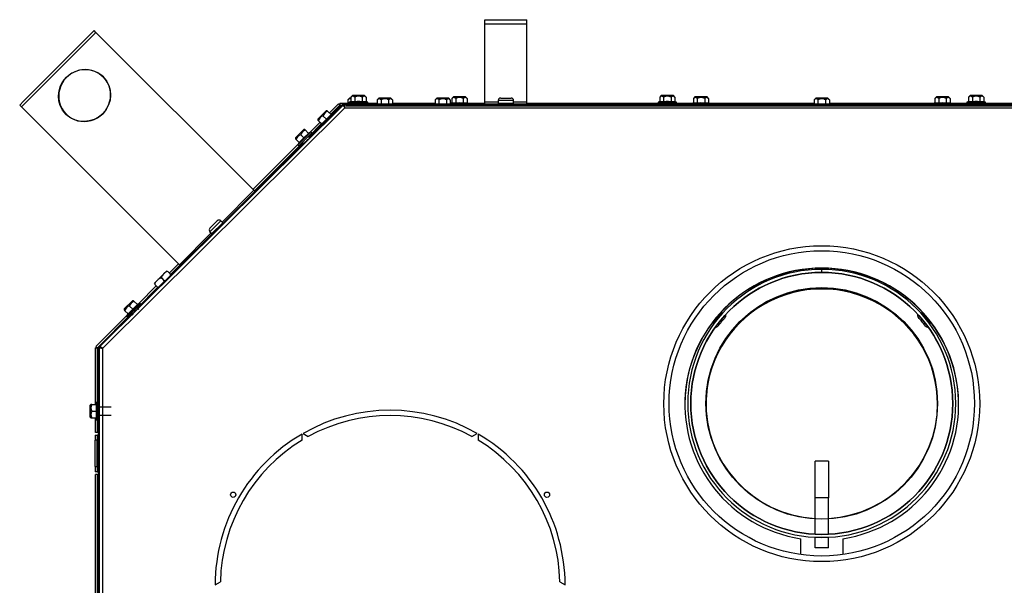
# Model space of a CAD drawing. Units: inches. Extents: x -99 to 103, y -16 to 119.
# Drawn here: x -49 to -25, y 84 to 98 of the extents above; entities that cross this region are included whole.
import ezdxf

# ---------------------------------------------------------------- set-up
doc = ezdxf.new("R2010")
doc.units = ezdxf.units.IN
doc.header["$MEASUREMENT"] = 0
for name, color, linetype in [('30093', 7, 'Continuous'), ('30154', 7, 'Continuous'), ('31048', 7, 'Continuous'), ('Default', 7, 'Continuous'), ('DV4_Default', 7, 'Continuous'), ('PL53065', 7, 'Continuous'), ('PL63591', 7, 'Continuous'), ('PL72145', 7, 'Continuous'), ('PL72150', 7, 'Continuous'), ('PL72153', 7, 'Continuous'), ('PL72155', 7, 'Continuous'), ('PL72156', 7, 'Continuous'), ('PL72168', 7, 'Continuous'), ('PL72246', 7, 'Continuous'), ('PL72280', 7, 'Continuous')]:
    doc.layers.add(name, color=color, linetype=linetype)

# ---------------------------------------------------------------- blocks, each defined once
blk = doc.blocks.new('SE3')
at = {"layer": '30093', "color": 7, "linetype": 'Continuous'}
for p, q in [((-45.502, 91.547), (-45.294, 91.755)), ((-45.324, 91.669), (-45.274, 91.619)), ((-45.277, 91.773), (-45.202, 91.847)), ((-45.169, 91.823), (-45.12, 91.774)), ((-45.478, 91.514), (-45.429, 91.465))]:
    blk.add_line(p, q, dxfattribs=at)
for points, knots in [([(-45.324, 91.669), (-45.332, 91.677), (-45.345, 91.677), (-45.366, 91.672), (-45.375, 91.666), (-45.4, 91.649), (-45.414, 91.634), (-45.443, 91.605), (-45.458, 91.591), (-45.475, 91.566), (-45.481, 91.557), (-45.485, 91.541), (-45.486, 91.536), (-45.485, 91.525), (-45.483, 91.519), (-45.478, 91.514)], [0, 0, 0, 0, 0.125, 0.125, 0.25, 0.25, 0.5, 0.5, 0.75, 0.75, 0.875, 0.875, 0.9375, 0.9375, 1, 1, 1, 1]), ([(-45.169, 91.823), (-45.178, 91.832), (-45.191, 91.832), (-45.211, 91.826), (-45.22, 91.821), (-45.245, 91.803), (-45.26, 91.789), (-45.289, 91.76), (-45.303, 91.746), (-45.321, 91.721), (-45.326, 91.711), (-45.331, 91.696), (-45.332, 91.69), (-45.33, 91.679), (-45.328, 91.673), (-45.324, 91.669)], [0, 0, 0, 0, 0.125, 0.125, 0.25, 0.25, 0.5, 0.5, 0.75, 0.75, 0.875, 0.875, 0.9375, 0.9375, 1, 1, 1, 1]), ([(-45.116, 91.738), (-45.115, 91.739), (-45.115, 91.74), (-45.113, 91.747), (-45.112, 91.752), (-45.113, 91.764), (-45.116, 91.77), (-45.12, 91.774)], [0.8580215, 0.8580215, 0.8580215, 0.8580215, 0.875, 0.875, 0.9375, 0.9375, 1, 1, 1, 1]), ([(-45.429, 91.465), (-45.42, 91.456), (-45.407, 91.456), (-45.396, 91.459), (-45.396, 91.46), (-45.395, 91.46)], [0, 0, 0, 0, 0.125, 0.125, 0.1338459, 0.1338459, 0.1338459, 0.1338459]), ([(-45.27, 91.585), (-45.269, 91.586), (-45.269, 91.586), (-45.267, 91.592), (-45.267, 91.598), (-45.268, 91.609), (-45.27, 91.615), (-45.274, 91.619)], [0.8654381, 0.8654381, 0.8654381, 0.8654381, 0.875, 0.875, 0.9375, 0.9375, 1, 1, 1, 1]), ([(-45.274, 91.619), (-45.266, 91.611), (-45.253, 91.611), (-45.241, 91.614), (-45.24, 91.615), (-45.239, 91.615)], [0, 0, 0, 0, 0.125, 0.125, 0.1402725, 0.1402725, 0.1402725, 0.1402725])]:
    blk.add_open_spline(points, degree=3, knots=knots, dxfattribs=at)
at = {"layer": '30154', "color": 7, "linetype": 'Continuous'}
for p, q in [((-36.967, 95.888), (-37.333, 95.888)), ((-37.333, 95.888), (-37.333, 95.825)), ((-37.272, 95.95), (-37.029, 95.95)), ((-36.967, 95.825), (-36.967, 95.888)), ((-37.333, 95.825), (-36.967, 95.825)), ((-44.177, 92.775), (-43.918, 93.034)), ((-44.006, 93.034), (-44.177, 92.862)), ((-43.874, 92.99), (-44.133, 92.731)), ((-43.874, 92.99), (-43.918, 93.034)), ((-44.177, 92.775), (-44.133, 92.731))]:
    blk.add_line(p, q, dxfattribs=at)
for centre, radius, start, end in [((-37.272, 95.888), 0.0616, 90, 180), ((-37.029, 95.888), 0.0616, 0, 90), ((-37.318, 95.825), 0.0156, 180, 259.6568), ((-36.983, 95.825), 0.0156, 280.3432, 0), ((-43.962, 92.99), 0.0616, 45, 135), ((-44.134, 92.819), 0.0616, 135, 225), ((-43.885, 92.978), 0.0156, 345.8269, 45), ((-44.122, 92.742), 0.0156, 225, 275.8545)]:
    blk.add_arc(centre, radius, start, end, dxfattribs=at)
at = {"layer": '31048', "color": 7, "linetype": 'Continuous'}
for p, q in [((-40.863, 95.946), (-40.9, 95.909)), ((-40.9, 95.909), (-40.9, 95.81)), ((-40.831, 95.866), (-40.869, 95.855)), ((-40.863, 95.946), (-40.831, 95.946)), ((-40.831, 95.949), (-40.856, 95.949)), ((-40.794, 96.009), (-40.831, 95.972)), ((-40.831, 95.972), (-40.831, 95.866)), ((-40.831, 95.866), (-40.74, 95.866)), ((-40.794, 96.009), (-40.507, 96.009)), ((-40.514, 96.012), (-40.787, 96.012)), ((-40.74, 95.972), (-40.74, 95.866)), ((-40.56, 95.972), (-40.56, 95.866)), ((-40.56, 95.866), (-40.47, 95.866)), ((-40.47, 95.972), (-40.507, 96.009)), ((-40.47, 95.972), (-40.47, 95.866)), ((-40.431, 95.855), (-40.47, 95.866)), ((-40.169, 95.946), (-40.206, 95.909)), ((-40.206, 95.909), (-40.206, 95.81)), ((-40.169, 95.946), (-39.882, 95.946)), ((-39.889, 95.949), (-40.162, 95.949)), ((-40.115, 95.909), (-40.115, 95.81)), ((-39.935, 95.909), (-39.935, 95.81)), ((-39.845, 95.909), (-39.882, 95.946)), ((-39.845, 95.909), (-39.845, 95.81)), ((-38.794, 95.946), (-38.831, 95.909)), ((-38.831, 95.909), (-38.831, 95.81)), ((-38.794, 95.946), (-38.507, 95.946)), ((-38.514, 95.949), (-38.787, 95.949)), ((-38.74, 95.909), (-38.74, 95.81)), ((-38.56, 95.909), (-38.56, 95.81)), ((-38.47, 95.909), (-38.507, 95.946)), ((-38.47, 95.909), (-38.47, 95.81)), ((-38.396, 95.976), (-38.433, 95.939)), ((-38.433, 95.939), (-38.433, 95.833)), ((-38.109, 95.976), (-38.396, 95.976)), ((-38.389, 95.979), (-38.116, 95.979)), ((-38.342, 95.939), (-38.342, 95.833)), ((-38.162, 95.939), (-38.162, 95.833)), ((-38.072, 95.939), (-38.109, 95.976)), ((-38.072, 95.939), (-38.072, 95.833)), ((-33.497, 95.866), (-33.536, 95.855)), ((-33.46, 96.009), (-33.497, 95.972)), ((-33.497, 95.972), (-33.497, 95.866)), ((-33.497, 95.866), (-33.407, 95.866)), ((-33.46, 96.009), (-33.173, 96.009)), ((-33.18, 96.012), (-33.453, 96.012)), ((-33.407, 95.972), (-33.407, 95.866)), ((-33.227, 95.972), (-33.227, 95.866)), ((-33.227, 95.866), (-33.136, 95.866)), ((-33.136, 95.972), (-33.173, 96.009)), ((-33.136, 95.972), (-33.136, 95.866)), ((-33.098, 95.855), (-33.136, 95.866)), ((-32.661, 95.976), (-32.698, 95.939)), ((-32.698, 95.939), (-32.698, 95.833)), ((-32.374, 95.976), (-32.661, 95.976)), ((-32.654, 95.979), (-32.381, 95.979)), ((-32.608, 95.939), (-32.608, 95.833)), ((-32.427, 95.939), (-32.427, 95.833)), ((-32.337, 95.939), (-32.374, 95.976)), ((-32.337, 95.939), (-32.337, 95.833)), ((-29.794, 95.946), (-29.831, 95.909)), ((-29.831, 95.909), (-29.831, 95.81)), ((-29.794, 95.946), (-29.507, 95.946)), ((-29.514, 95.949), (-29.787, 95.949)), ((-29.74, 95.909), (-29.74, 95.81)), ((-29.56, 95.909), (-29.56, 95.81)), ((-29.47, 95.909), (-29.507, 95.946)), ((-29.47, 95.909), (-29.47, 95.81)), ((-26.926, 95.976), (-26.963, 95.939)), ((-26.963, 95.939), (-26.963, 95.833)), ((-26.639, 95.976), (-26.926, 95.976)), ((-26.919, 95.979), (-26.646, 95.979)), ((-26.873, 95.939), (-26.873, 95.833)), ((-26.693, 95.939), (-26.693, 95.833)), ((-26.602, 95.939), (-26.639, 95.976)), ((-26.602, 95.939), (-26.602, 95.833)), ((-26.164, 95.866), (-26.202, 95.855)), ((-26.127, 96.009), (-26.164, 95.972)), ((-26.164, 95.972), (-26.164, 95.866)), ((-26.164, 95.866), (-26.074, 95.866)), ((-26.127, 96.009), (-25.84, 96.009)), ((-25.847, 96.012), (-26.12, 96.012)), ((-26.074, 95.972), (-26.074, 95.866)), ((-25.893, 95.972), (-25.893, 95.866)), ((-25.893, 95.866), (-25.803, 95.866)), ((-25.803, 95.972), (-25.84, 96.009)), ((-25.803, 95.972), (-25.803, 95.866)), ((-25.765, 95.855), (-25.803, 95.866)), ((-41.614, 95.446), (-41.411, 95.649)), ((-41.418, 95.646), (-41.611, 95.453)), ((-41.393, 95.649), (-41.411, 95.649)), ((-41.376, 95.632), (-41.393, 95.649)), ((-41.376, 95.632), (-41.301, 95.557)), ((-40.869, 95.855), (-40.431, 95.855)), ((-40.869, 95.855), (-40.869, 95.824)), ((-40.869, 95.824), (-40.431, 95.824)), ((-40.81, 95.824), (-40.81, 95.81)), ((-40.745, 95.824), (-40.745, 95.762)), ((-40.555, 95.762), (-40.555, 95.824)), ((-40.539, 95.824), (-40.539, 95.81)), ((-40.431, 95.824), (-40.431, 95.855)), ((-38.433, 95.833), (-38.47, 95.823)), ((-38.033, 95.823), (-38.47, 95.823)), ((-38.433, 95.833), (-38.342, 95.833)), ((-38.162, 95.833), (-38.072, 95.833)), ((-38.033, 95.823), (-38.072, 95.833)), ((-38.033, 95.81), (-38.033, 95.823)), ((-33.536, 95.855), (-33.098, 95.855)), ((-33.536, 95.855), (-33.536, 95.824)), ((-33.536, 95.824), (-33.098, 95.824)), ((-33.412, 95.824), (-33.412, 95.762)), ((-33.222, 95.762), (-33.222, 95.824)), ((-33.098, 95.824), (-33.098, 95.855)), ((-32.698, 95.833), (-32.736, 95.823)), ((-32.299, 95.823), (-32.736, 95.823)), ((-32.736, 95.823), (-32.736, 95.81)), ((-32.698, 95.833), (-32.608, 95.833)), ((-32.427, 95.833), (-32.337, 95.833)), ((-32.299, 95.823), (-32.337, 95.833)), ((-32.299, 95.81), (-32.299, 95.823)), ((-26.963, 95.833), (-27.002, 95.823)), ((-26.564, 95.823), (-27.002, 95.823)), ((-27.002, 95.823), (-27.002, 95.81)), ((-26.963, 95.833), (-26.873, 95.833)), ((-26.693, 95.833), (-26.602, 95.833)), ((-26.564, 95.823), (-26.602, 95.833)), ((-26.564, 95.81), (-26.564, 95.823)), ((-26.202, 95.855), (-25.765, 95.855)), ((-26.202, 95.855), (-26.202, 95.824)), ((-26.202, 95.824), (-25.765, 95.824)), ((-26.079, 95.824), (-26.079, 95.762)), ((-25.889, 95.762), (-25.889, 95.824)), ((-25.765, 95.824), (-25.765, 95.855)), ((-41.614, 95.446), (-41.614, 95.446)), ((-41.614, 95.446), (-41.614, 95.428)), ((-41.614, 95.446), (-41.614, 95.428)), ((-41.597, 95.411), (-41.614, 95.428)), ((-41.614, 95.428), (-41.597, 95.411)), ((-41.611, 95.453), (-41.611, 95.453)), ((-41.597, 95.411), (-41.526, 95.34)), ((-41.597, 95.411), (-41.521, 95.336)), ((-41.558, 95.285), (-41.249, 95.594)), ((-41.521, 95.336), (-41.411, 95.447)), ((-41.486, 95.522), (-41.411, 95.447)), ((-41.411, 95.447), (-41.301, 95.557)), ((-41.249, 95.594), (-41.305, 95.562)), ((-41.24, 95.585), (-41.249, 95.594)), ((-42.148, 95.001), (-41.945, 95.204)), ((-41.952, 95.201), (-42.145, 95.008)), ((-41.927, 95.204), (-41.945, 95.204)), ((-41.91, 95.187), (-41.927, 95.204)), ((-41.91, 95.187), (-41.835, 95.111)), ((-41.526, 95.34), (-41.559, 95.284)), ((-41.558, 95.285), (-41.559, 95.284)), ((-41.559, 95.284), (-41.551, 95.277)), ((-41.526, 95.341), (-41.558, 95.285)), ((-41.558, 95.285), (-41.551, 95.277)), ((-42.148, 95.001), (-42.148, 94.983)), ((-42.148, 94.983), (-42.131, 94.966)), ((-42.131, 94.966), (-42.056, 94.891)), ((-42.093, 94.839), (-41.783, 95.148)), ((-42.07, 94.817), (-41.761, 95.126)), ((-42.056, 94.891), (-41.945, 95.001)), ((-42.02, 95.076), (-41.945, 95.001)), ((-41.945, 95.001), (-41.835, 95.111)), ((-41.804, 94.995), (-41.849, 95.039)), ((-41.783, 95.148), (-41.839, 95.116)), ((-41.761, 95.126), (-41.783, 95.148)), ((-42.06, 94.895), (-42.093, 94.839)), ((-42.093, 94.839), (-42.07, 94.817)), ((-41.983, 94.904), (-41.939, 94.86)), ((-46.214, 90.935), (-46.011, 91.138)), ((-46.018, 91.135), (-46.211, 90.942)), ((-46.158, 90.773), (-45.849, 91.083)), ((-46.136, 90.751), (-45.827, 91.06)), ((-46.086, 91.01), (-46.011, 90.935)), ((-45.993, 91.138), (-46.011, 91.138)), ((-46.011, 90.935), (-45.901, 91.046)), ((-45.976, 91.121), (-45.993, 91.138)), ((-45.976, 91.121), (-45.901, 91.046)), ((-45.87, 90.929), (-45.914, 90.973)), ((-45.849, 91.083), (-45.905, 91.05)), ((-45.827, 91.06), (-45.849, 91.083)), ((-46.214, 90.935), (-46.214, 90.917)), ((-46.214, 90.917), (-46.197, 90.9)), ((-46.197, 90.9), (-46.121, 90.825)), ((-46.126, 90.829), (-46.158, 90.773)), ((-46.158, 90.773), (-46.136, 90.751)), ((-46.121, 90.825), (-46.011, 90.935)), ((-46.049, 90.839), (-46.005, 90.794)), ((-47.021, 88.652), (-47.021, 88.379)), ((-47.006, 88.671), (-47.018, 88.659)), ((-47.018, 88.372), (-47.018, 88.659)), ((-46.981, 88.671), (-47.006, 88.671)), ((-46.981, 88.671), (-46.875, 88.671)), ((-46.865, 88.734), (-46.882, 88.671)), ((-46.875, 88.515), (-46.875, 88.671)), ((-46.865, 88.296), (-46.865, 88.734)), ((-46.834, 88.734), (-46.865, 88.734)), ((-46.834, 88.296), (-46.834, 88.734)), ((-46.521, 88.61), (-46.834, 88.61)), ((-46.981, 88.515), (-46.875, 88.515)), ((-46.875, 88.359), (-46.875, 88.515)), ((-46.834, 88.42), (-46.521, 88.42)), ((-47.018, 88.372), (-47.006, 88.359)), ((-47.006, 88.359), (-46.981, 88.359)), ((-46.981, 88.359), (-46.875, 88.359)), ((-46.882, 88.359), (-46.865, 88.296)), ((-46.865, 88.296), (-46.834, 88.296))]:
    blk.add_line(p, q, dxfattribs=at)
for centre, radius, start, end in [((-40.856, 95.939), 0.01, 90, 135), ((-40.787, 96.002), 0.01, 90, 135), ((-40.514, 96.002), 0.01, 45, 90), ((-40.162, 95.939), 0.01, 90, 135), ((-39.889, 95.939), 0.01, 45, 90), ((-38.787, 95.939), 0.01, 90, 135), ((-38.514, 95.939), 0.01, 45, 90), ((-38.389, 95.969), 0.01, 90, 135), ((-38.116, 95.969), 0.01, 45, 90), ((-33.453, 96.002), 0.01, 90, 135), ((-33.18, 96.002), 0.01, 45, 90), ((-32.654, 95.969), 0.01, 90, 135), ((-32.381, 95.969), 0.01, 45, 90), ((-29.787, 95.939), 0.01, 90, 135), ((-29.514, 95.939), 0.01, 45, 90), ((-26.919, 95.969), 0.01, 90, 135), ((-26.646, 95.969), 0.01, 45, 90), ((-26.12, 96.002), 0.01, 90, 135), ((-25.847, 96.002), 0.01, 45, 90), ((-41.349, 95.495), 0.14, 101.052, 168.948), ((-41.411, 95.639), 0.01, 90, 135), ((-41.604, 95.446), 0.01, 135, 180), ((-41.604, 95.446), 0.01, 135, 180), ((-41.459, 95.385), 0.14, 101.052, 168.948), ((-41.883, 95.049), 0.14, 101.052, 168.948), ((-41.945, 95.194), 0.01, 90, 135), ((-42.138, 95.001), 0.01, 135, 180), ((-41.993, 94.939), 0.14, 101.052, 168.948), ((-46.059, 90.873), 0.14, 101.052, 168.948), ((-45.949, 90.983), 0.14, 101.052, 168.948), ((-46.011, 91.128), 0.01, 90, 135), ((-46.204, 90.935), 0.01, 135, 180), ((-47.011, 88.652), 0.01, 135, 180), ((-46.865, 88.593), 0.14, 146.052, 213.948), ((-47.011, 88.379), 0.01, 180, 225), ((-46.865, 88.437), 0.14, 146.052, 213.948)]:
    blk.add_arc(centre, radius, start, end, dxfattribs=at)
for points, knots in [([(-40.83, 95.926), (-40.831, 95.926), (-40.831, 95.926), (-40.835, 95.929), (-40.839, 95.93), (-40.847, 95.933), (-40.851, 95.933), (-40.863, 95.934), (-40.87, 95.931), (-40.886, 95.922), (-40.893, 95.916), (-40.9, 95.909)], [0.2343706, 0.2343706, 0.2343706, 0.2343706, 0.25, 0.25, 0.375, 0.375, 0.5, 0.5, 0.75, 0.75, 1, 1, 1, 1]), ([(-40.74, 95.972), (-40.747, 95.979), (-40.755, 95.985), (-40.766, 95.991), (-40.77, 95.993), (-40.777, 95.995), (-40.781, 95.996), (-40.793, 95.996), (-40.801, 95.994), (-40.816, 95.985), (-40.824, 95.979), (-40.831, 95.972)], [0, 0, 0, 0, 0.25, 0.25, 0.375, 0.375, 0.5, 0.5, 0.75, 0.75, 1, 1, 1, 1]), ([(-40.56, 95.972), (-40.574, 95.979), (-40.589, 95.985), (-40.611, 95.991), (-40.618, 95.993), (-40.634, 95.995), (-40.642, 95.996), (-40.666, 95.996), (-40.681, 95.994), (-40.712, 95.985), (-40.726, 95.979), (-40.74, 95.972)], [0, 0, 0, 0, 0.25, 0.25, 0.375, 0.375, 0.5, 0.5, 0.75, 0.75, 1, 1, 1, 1]), ([(-40.74, 95.866), (-40.711, 95.87), (-40.68, 95.872), (-40.62, 95.872), (-40.59, 95.87), (-40.56, 95.866)], [0, 0, 0, 0, 0.5, 0.5, 1, 1, 1, 1]), ([(-40.47, 95.972), (-40.477, 95.979), (-40.484, 95.985), (-40.495, 95.991), (-40.499, 95.993), (-40.507, 95.995), (-40.511, 95.996), (-40.523, 95.996), (-40.53, 95.994), (-40.546, 95.985), (-40.553, 95.979), (-40.56, 95.972)], [0, 0, 0, 0, 0.25, 0.25, 0.375, 0.375, 0.5, 0.5, 0.75, 0.75, 1, 1, 1, 1]), ([(-40.115, 95.909), (-40.122, 95.916), (-40.13, 95.922), (-40.141, 95.929), (-40.145, 95.93), (-40.152, 95.933), (-40.156, 95.933), (-40.168, 95.934), (-40.176, 95.931), (-40.191, 95.922), (-40.199, 95.916), (-40.206, 95.909)], [0, 0, 0, 0, 0.25, 0.25, 0.375, 0.375, 0.5, 0.5, 0.75, 0.75, 1, 1, 1, 1]), ([(-39.935, 95.909), (-39.949, 95.916), (-39.964, 95.922), (-39.986, 95.929), (-39.993, 95.93), (-40.009, 95.933), (-40.017, 95.933), (-40.041, 95.934), (-40.056, 95.931), (-40.087, 95.922), (-40.101, 95.916), (-40.115, 95.909)], [0, 0, 0, 0, 0.25, 0.25, 0.375, 0.375, 0.5, 0.5, 0.75, 0.75, 1, 1, 1, 1]), ([(-39.845, 95.909), (-39.852, 95.916), (-39.859, 95.922), (-39.87, 95.929), (-39.874, 95.93), (-39.882, 95.933), (-39.886, 95.933), (-39.898, 95.934), (-39.905, 95.931), (-39.921, 95.922), (-39.928, 95.916), (-39.935, 95.909)], [0, 0, 0, 0, 0.25, 0.25, 0.375, 0.375, 0.5, 0.5, 0.75, 0.75, 1, 1, 1, 1]), ([(-38.74, 95.909), (-38.747, 95.916), (-38.755, 95.922), (-38.766, 95.929), (-38.77, 95.93), (-38.777, 95.933), (-38.781, 95.933), (-38.793, 95.934), (-38.801, 95.931), (-38.816, 95.922), (-38.824, 95.916), (-38.831, 95.909)], [0, 0, 0, 0, 0.25, 0.25, 0.375, 0.375, 0.5, 0.5, 0.75, 0.75, 1, 1, 1, 1]), ([(-38.56, 95.909), (-38.574, 95.916), (-38.589, 95.922), (-38.611, 95.929), (-38.618, 95.93), (-38.634, 95.933), (-38.642, 95.933), (-38.666, 95.934), (-38.681, 95.931), (-38.712, 95.922), (-38.726, 95.916), (-38.74, 95.909)], [0, 0, 0, 0, 0.25, 0.25, 0.375, 0.375, 0.5, 0.5, 0.75, 0.75, 1, 1, 1, 1]), ([(-38.47, 95.909), (-38.477, 95.916), (-38.484, 95.922), (-38.495, 95.929), (-38.499, 95.93), (-38.507, 95.933), (-38.511, 95.933), (-38.523, 95.934), (-38.53, 95.931), (-38.546, 95.922), (-38.553, 95.916), (-38.56, 95.909)], [0, 0, 0, 0, 0.25, 0.25, 0.375, 0.375, 0.5, 0.5, 0.75, 0.75, 1, 1, 1, 1]), ([(-38.342, 95.939), (-38.349, 95.946), (-38.357, 95.952), (-38.368, 95.959), (-38.372, 95.96), (-38.379, 95.963), (-38.383, 95.963), (-38.395, 95.964), (-38.403, 95.961), (-38.418, 95.952), (-38.426, 95.946), (-38.433, 95.939)], [0, 0, 0, 0, 0.25, 0.25, 0.375, 0.375, 0.5, 0.5, 0.75, 0.75, 1, 1, 1, 1]), ([(-38.162, 95.939), (-38.176, 95.946), (-38.191, 95.952), (-38.213, 95.959), (-38.22, 95.96), (-38.236, 95.963), (-38.244, 95.963), (-38.268, 95.964), (-38.283, 95.961), (-38.314, 95.952), (-38.328, 95.946), (-38.342, 95.939)], [0, 0, 0, 0, 0.25, 0.25, 0.375, 0.375, 0.5, 0.5, 0.75, 0.75, 1, 1, 1, 1]), ([(-38.072, 95.939), (-38.079, 95.946), (-38.086, 95.952), (-38.097, 95.959), (-38.101, 95.96), (-38.109, 95.963), (-38.113, 95.963), (-38.125, 95.964), (-38.132, 95.961), (-38.148, 95.952), (-38.155, 95.946), (-38.162, 95.939)], [0, 0, 0, 0, 0.25, 0.25, 0.375, 0.375, 0.5, 0.5, 0.75, 0.75, 1, 1, 1, 1]), ([(-33.407, 95.972), (-33.414, 95.979), (-33.421, 95.985), (-33.433, 95.991), (-33.436, 95.993), (-33.444, 95.995), (-33.448, 95.996), (-33.46, 95.996), (-33.468, 95.994), (-33.483, 95.985), (-33.49, 95.979), (-33.497, 95.972)], [0, 0, 0, 0, 0.25, 0.25, 0.375, 0.375, 0.5, 0.5, 0.75, 0.75, 1, 1, 1, 1]), ([(-33.227, 95.972), (-33.241, 95.979), (-33.255, 95.985), (-33.278, 95.991), (-33.285, 95.993), (-33.301, 95.995), (-33.309, 95.996), (-33.332, 95.996), (-33.348, 95.994), (-33.378, 95.985), (-33.393, 95.979), (-33.407, 95.972)], [0, 0, 0, 0, 0.25, 0.25, 0.375, 0.375, 0.5, 0.5, 0.75, 0.75, 1, 1, 1, 1]), ([(-33.407, 95.866), (-33.377, 95.87), (-33.347, 95.872), (-33.287, 95.872), (-33.257, 95.87), (-33.227, 95.866)], [0, 0, 0, 0, 0.5, 0.5, 1, 1, 1, 1]), ([(-33.136, 95.972), (-33.144, 95.979), (-33.151, 95.985), (-33.162, 95.991), (-33.166, 95.993), (-33.173, 95.995), (-33.177, 95.996), (-33.189, 95.996), (-33.197, 95.994), (-33.212, 95.985), (-33.22, 95.979), (-33.227, 95.972)], [0, 0, 0, 0, 0.25, 0.25, 0.375, 0.375, 0.5, 0.5, 0.75, 0.75, 1, 1, 1, 1]), ([(-32.608, 95.939), (-32.615, 95.946), (-32.622, 95.952), (-32.633, 95.959), (-32.637, 95.96), (-32.645, 95.963), (-32.649, 95.963), (-32.661, 95.964), (-32.668, 95.961), (-32.684, 95.952), (-32.691, 95.946), (-32.698, 95.939)], [0, 0, 0, 0, 0.25, 0.25, 0.375, 0.375, 0.5, 0.5, 0.75, 0.75, 1, 1, 1, 1]), ([(-32.427, 95.939), (-32.441, 95.946), (-32.456, 95.952), (-32.478, 95.959), (-32.486, 95.96), (-32.501, 95.963), (-32.509, 95.963), (-32.533, 95.964), (-32.549, 95.961), (-32.579, 95.952), (-32.594, 95.946), (-32.608, 95.939)], [0, 0, 0, 0, 0.25, 0.25, 0.375, 0.375, 0.5, 0.5, 0.75, 0.75, 1, 1, 1, 1]), ([(-32.337, 95.939), (-32.344, 95.946), (-32.351, 95.952), (-32.363, 95.959), (-32.366, 95.96), (-32.374, 95.963), (-32.378, 95.963), (-32.39, 95.964), (-32.398, 95.961), (-32.413, 95.952), (-32.42, 95.946), (-32.427, 95.939)], [0, 0, 0, 0, 0.25, 0.25, 0.375, 0.375, 0.5, 0.5, 0.75, 0.75, 1, 1, 1, 1]), ([(-29.74, 95.909), (-29.747, 95.916), (-29.755, 95.922), (-29.766, 95.929), (-29.77, 95.93), (-29.777, 95.933), (-29.781, 95.933), (-29.793, 95.934), (-29.801, 95.931), (-29.816, 95.922), (-29.824, 95.916), (-29.831, 95.909)], [0, 0, 0, 0, 0.25, 0.25, 0.375, 0.375, 0.5, 0.5, 0.75, 0.75, 1, 1, 1, 1]), ([(-29.56, 95.909), (-29.574, 95.916), (-29.589, 95.922), (-29.611, 95.929), (-29.618, 95.93), (-29.634, 95.933), (-29.642, 95.933), (-29.666, 95.934), (-29.681, 95.931), (-29.712, 95.922), (-29.726, 95.916), (-29.74, 95.909)], [0, 0, 0, 0, 0.25, 0.25, 0.375, 0.375, 0.5, 0.5, 0.75, 0.75, 1, 1, 1, 1]), ([(-29.47, 95.909), (-29.477, 95.916), (-29.484, 95.922), (-29.495, 95.929), (-29.499, 95.93), (-29.507, 95.933), (-29.511, 95.933), (-29.523, 95.934), (-29.53, 95.931), (-29.546, 95.922), (-29.553, 95.916), (-29.56, 95.909)], [0, 0, 0, 0, 0.25, 0.25, 0.375, 0.375, 0.5, 0.5, 0.75, 0.75, 1, 1, 1, 1]), ([(-26.873, 95.939), (-26.88, 95.946), (-26.887, 95.952), (-26.899, 95.959), (-26.902, 95.96), (-26.91, 95.963), (-26.914, 95.963), (-26.926, 95.964), (-26.934, 95.961), (-26.949, 95.952), (-26.956, 95.946), (-26.963, 95.939)], [0, 0, 0, 0, 0.25, 0.25, 0.375, 0.375, 0.5, 0.5, 0.75, 0.75, 1, 1, 1, 1]), ([(-26.693, 95.939), (-26.707, 95.946), (-26.721, 95.952), (-26.744, 95.959), (-26.751, 95.96), (-26.767, 95.963), (-26.775, 95.963), (-26.798, 95.964), (-26.814, 95.961), (-26.844, 95.952), (-26.859, 95.946), (-26.873, 95.939)], [0, 0, 0, 0, 0.25, 0.25, 0.375, 0.375, 0.5, 0.5, 0.75, 0.75, 1, 1, 1, 1]), ([(-26.602, 95.939), (-26.61, 95.946), (-26.617, 95.952), (-26.628, 95.959), (-26.632, 95.96), (-26.639, 95.963), (-26.643, 95.963), (-26.655, 95.964), (-26.663, 95.961), (-26.678, 95.952), (-26.686, 95.946), (-26.693, 95.939)], [0, 0, 0, 0, 0.25, 0.25, 0.375, 0.375, 0.5, 0.5, 0.75, 0.75, 1, 1, 1, 1]), ([(-26.074, 95.972), (-26.081, 95.979), (-26.088, 95.985), (-26.099, 95.991), (-26.103, 95.993), (-26.111, 95.995), (-26.115, 95.996), (-26.127, 95.996), (-26.134, 95.994), (-26.15, 95.985), (-26.157, 95.979), (-26.164, 95.972)], [0, 0, 0, 0, 0.25, 0.25, 0.375, 0.375, 0.5, 0.5, 0.75, 0.75, 1, 1, 1, 1]), ([(-25.893, 95.972), (-25.907, 95.979), (-25.922, 95.985), (-25.944, 95.991), (-25.952, 95.993), (-25.967, 95.995), (-25.975, 95.996), (-25.999, 95.996), (-26.015, 95.994), (-26.045, 95.985), (-26.06, 95.979), (-26.074, 95.972)], [0, 0, 0, 0, 0.25, 0.25, 0.375, 0.375, 0.5, 0.5, 0.75, 0.75, 1, 1, 1, 1]), ([(-26.074, 95.866), (-26.044, 95.87), (-26.014, 95.872), (-25.953, 95.872), (-25.923, 95.87), (-25.893, 95.866)], [0, 0, 0, 0, 0.5, 0.5, 1, 1, 1, 1]), ([(-25.803, 95.972), (-25.81, 95.979), (-25.817, 95.985), (-25.829, 95.991), (-25.832, 95.993), (-25.84, 95.995), (-25.844, 95.996), (-25.856, 95.996), (-25.864, 95.994), (-25.879, 95.985), (-25.886, 95.979), (-25.893, 95.972)], [0, 0, 0, 0, 0.25, 0.25, 0.375, 0.375, 0.5, 0.5, 0.75, 0.75, 1, 1, 1, 1]), ([(-38.342, 95.833), (-38.313, 95.837), (-38.282, 95.84), (-38.222, 95.84), (-38.192, 95.837), (-38.162, 95.833)], [0, 0, 0, 0, 0.5, 0.5, 1, 1, 1, 1]), ([(-32.608, 95.833), (-32.578, 95.837), (-32.548, 95.84), (-32.487, 95.84), (-32.457, 95.837), (-32.427, 95.833)], [0, 0, 0, 0, 0.5, 0.5, 1, 1, 1, 1]), ([(-26.873, 95.833), (-26.843, 95.837), (-26.813, 95.84), (-26.753, 95.84), (-26.723, 95.837), (-26.693, 95.833)], [0, 0, 0, 0, 0.5, 0.5, 1, 1, 1, 1])]:
    blk.add_open_spline(points, degree=3, knots=knots, dxfattribs=at)
at = {"layer": 'DV4_Default', "color": 7, "linetype": 'Continuous'}
for radius in [3.11, 2.75]:
    blk.add_circle((-29.65, 88.699), radius, dxfattribs=at)
at = {"layer": 'PL53065', "color": 7, "linetype": 'Continuous'}
for p, q in [((-37.65, 97.715), (-37.65, 97.81)), ((-37.65, 97.81), (-36.65, 97.81)), ((-36.65, 97.715), (-36.65, 97.81)), ((-37.65, 95.857), (-37.65, 97.715)), ((-37.65, 97.715), (-36.65, 97.715)), ((-36.65, 95.857), (-36.65, 97.715)), ((-37.65, 95.81), (-37.65, 95.857)), ((-37.65, 95.857), (-37.333, 95.857)), ((-36.967, 95.857), (-36.65, 95.857)), ((-36.65, 95.81), (-36.65, 95.857))]:
    blk.add_line(p, q, dxfattribs=at)
at = {"layer": 'PL63591', "color": 7, "linetype": 'Continuous'}
for p, q in [((-29.806, 86.454), (-29.806, 87.329)), ((-29.494, 87.329), (-29.806, 87.329)), ((-29.494, 87.329), (-29.494, 86.454)), ((-29.494, 86.454), (-29.806, 86.454)), ((-29.806, 85.594), (-29.806, 86.454)), ((-29.494, 85.594), (-29.494, 86.454)), ((-29.806, 85.517), (-29.806, 85.521)), ((-29.494, 85.517), (-29.806, 85.517)), ((-29.806, 85.267), (-29.806, 85.517)), ((-29.494, 85.517), (-29.494, 85.521)), ((-29.494, 85.267), (-29.494, 85.517)), ((-29.494, 85.267), (-29.806, 85.267))]:
    blk.add_line(p, q, dxfattribs=at)
at = {"layer": 'PL72145', "color": 7, "linetype": 'Continuous'}
for p, q in [((-41.341, 95.597), (-41.125, 95.813)), ((-41.307, 95.563), (-41.091, 95.779)), ((-41.257, 95.59), (-41.084, 95.762)), ((-41.125, 95.813), (-41.091, 95.779)), ((-41.091, 95.827), (-41.091, 95.779)), ((-41.091, 95.827), (-40.9, 95.827)), ((-41.091, 95.779), (-41.045, 95.779)), ((-41.091, 95.779), (-41.084, 95.762)), ((-41.084, 95.762), (-41.091, 95.779)), ((-41.084, 95.762), (-41.062, 95.762)), ((-41.001, 95.779), (-41.001, 95.779)), ((-40.431, 95.827), (-40.206, 95.827)), ((-39.845, 95.827), (-38.831, 95.827)), ((-38.47, 95.827), (-38.455, 95.827)), ((-38.049, 95.827), (-37.65, 95.827)), ((-36.65, 95.827), (-33.536, 95.827)), ((-33.098, 95.827), (-32.721, 95.827)), ((-32.314, 95.827), (-29.831, 95.827)), ((-29.47, 95.827), (-26.986, 95.827)), ((-26.58, 95.827), (-26.202, 95.827)), ((-25.765, 95.827), (-22.65, 95.827)), ((-41.84, 95.03), (-41.528, 95.342)), ((-41.828, 95.018), (-41.554, 95.292)), ((-41.798, 95.14), (-41.562, 95.376)), ((-43.157, 93.781), (-42.084, 94.854)), ((-43.123, 93.747), (-41.974, 94.896)), ((-43.111, 93.735), (-41.962, 94.884)), ((-45.142, 91.796), (-44.924, 92.013)), ((-45.113, 91.757), (-44.891, 91.979)), ((-45.906, 90.964), (-45.412, 91.458)), ((-45.864, 91.074), (-45.451, 91.487)), ((-46.885, 90.053), (-46.15, 90.788)), ((-46.851, 90.019), (-46.04, 90.83)), ((-46.899, 88.671), (-46.899, 90.019)), ((-46.899, 90.019), (-46.851, 90.019)), ((-46.885, 90.053), (-46.851, 90.019)), ((-46.851, 90.019), (-46.834, 90.012)), ((-46.851, 88.734), (-46.851, 90.019)), ((-46.835, 90.012), (-46.851, 90.019)), ((-46.835, 88.734), (-46.835, 90.012)), ((-46.834, 90.012), (-46.819, 90.028)), ((-46.811, 90.035), (-46.8, 90.047)), ((-46.899, 88.012), (-46.899, 88.359)), ((-46.851, 88.012), (-46.851, 88.296)), ((-46.835, 88.012), (-46.835, 88.296)), ((-46.901, 87.949), (-46.853, 87.949)), ((-46.851, 88.012), (-46.899, 88.012)), ((-46.835, 87.949), (-46.853, 87.949)), ((-46.851, 88.012), (-46.835, 88.012)), ((-46.819, 88.012), (-46.835, 88.012)), ((-46.835, 87.949), (-46.819, 87.949)), ((-46.835, 87.074), (-46.835, 87.949)), ((-46.904, 87.199), (-46.904, 87.824)), ((-46.856, 87.824), (-46.904, 87.824)), ((-46.856, 87.199), (-46.856, 87.824)), ((-46.833, 87.262), (-46.833, 87.762)), ((-46.833, 87.762), (-46.819, 87.762)), ((-46.819, 87.262), (-46.833, 87.262)), ((-46.904, 87.199), (-46.856, 87.199)), ((-46.853, 87.074), (-46.901, 87.074)), ((-46.851, 87.012), (-46.899, 87.012)), ((-46.899, 82.171), (-46.899, 87.012)), ((-46.853, 87.074), (-46.835, 87.074)), ((-46.851, 82.234), (-46.851, 87.012)), ((-46.835, 87.012), (-46.851, 87.012)), ((-46.819, 87.074), (-46.835, 87.074)), ((-46.835, 87.012), (-46.819, 87.012)), ((-46.835, 82.234), (-46.835, 87.012))]:
    blk.add_line(p, q, dxfattribs=at)
for centre, major_axis, start_param, end_param in [((-41.932, 94.926), (-0.0663, -0.0663), 5.288277, 6.283185), ((-41.932, 94.926), (-0.0663, -0.0663), 0, 0.994909), ((-46.901, 87.824), (0, -0.125), 3.141593, 4.712389), ((-46.853, 87.824), (0, 0.125), 0, 1.570796), ((-46.901, 87.199), (0, -0.125), 4.712389, 6.283185), ((-46.853, 87.199), (0, 0.125), 1.570796, 3.141593)]:
    blk.add_ellipse(centre, major_axis=major_axis, ratio=0.017452, start_param=start_param, end_param=end_param, dxfattribs=at)
blk.add_ellipse((-46.851, 87.512), major_axis=(0, -0.125), ratio=0.017452, dxfattribs=at)
for points, knots in [([(-41.08, 95.744), (-41.081, 95.745), (-41.081, 95.745), (-41.083, 95.75), (-41.084, 95.753), (-41.085, 95.759), (-41.085, 95.761), (-41.084, 95.762)], [0.471172, 0.471172, 0.471172, 0.471172, 0.5, 0.5, 0.75, 0.75, 1, 1, 1, 1]), ([(-41.084, 95.762), (-41.082, 95.762), (-41.081, 95.761), (-41.078, 95.756), (-41.076, 95.753), (-41.075, 95.75)], [0, 0, 0, 0, 0.25, 0.25, 0.4771053, 0.4771053, 0.4771053, 0.4771053]), ([(-46.835, 90.012), (-46.834, 90.01), (-46.833, 90.009), (-46.828, 90.005), (-46.825, 90.004), (-46.82, 90.002), (-46.819, 90.002), (-46.819, 90.002)], [0, 0, 0, 0, 0.25, 0.25, 0.5, 0.5, 0.5293766, 0.5293766, 0.5293766, 0.5293766]), ([(-46.834, 90.012), (-46.833, 90.013), (-46.831, 90.013), (-46.826, 90.012), (-46.823, 90.011), (-46.819, 90.009)], [0, 0, 0, 0, 0.25, 0.25, 0.4772267, 0.4772267, 0.4772267, 0.4772267])]:
    blk.add_open_spline(points, degree=3, knots=knots, dxfattribs=at)
at = {"layer": 'PL72150', "color": 7, "linetype": 'Continuous'}
for p, q in [((-30.15, 85.109), (-30.15, 85.486)), ((-29.15, 85.486), (-29.15, 85.109))]:
    blk.add_line(p, q, dxfattribs=at)
for centre, start_param, end_param in [((-29.65, 88.68), -1.416337, 4.557929), ((-29.65, 88.675), 0, 3.141593)]:
    blk.add_ellipse(centre, major_axis=(3.25, 0), ratio=0.994522, start_param=start_param, end_param=end_param, dxfattribs=at)
at = {"layer": 'PL72153', "color": 7, "linetype": 'Continuous'}
for p, q in [((-29.652, 91.809), (-29.652, 91.882)), ((-29.649, 91.809), (-29.649, 91.882)), ((-32.166, 90.527), (-32.176, 90.513)), ((-27.125, 90.514), (-27.134, 90.527))]:
    blk.add_line(p, q, dxfattribs=at)
for radius in [3.183, 3.11]:
    blk.add_arc((-29.65, 88.699), radius, 90.0276, 89.9724, dxfattribs=at)
at = {"layer": 'PL72155', "color": 7, "linetype": 'Continuous'}
blk.add_circle((-29.65, 88.699), 3.625, dxfattribs=at)
at = {"layer": 'PL72156', "color": 7, "linetype": 'Continuous'}
for p, q in [((-46.793, 90.049), (-41.016, 95.784)), ((-46.725, 90.009), (-40.975, 95.716)), ((-41.82, 95.01), (-41.023, 95.801)), ((-41.023, 95.801), (-41.001, 95.78)), ((-41.016, 95.784), (-41.023, 95.801)), ((-41.016, 95.784), (-40.995, 95.763)), ((-41.001, 95.81), (-40.745, 95.81)), ((-41.001, 95.81), (-40.994, 95.793)), ((-41.001, 95.81), (-41.001, 95.78)), ((-40.995, 95.763), (-41.001, 95.78)), ((-41.001, 95.78), (-40.994, 95.763)), ((-40.994, 95.793), (-18.306, 95.793)), ((-40.994, 95.793), (-40.994, 95.763)), ((-40.975, 95.716), (-18.325, 95.716)), ((-40.555, 95.81), (-33.412, 95.81)), ((-33.222, 95.81), (-26.079, 95.81)), ((-25.889, 95.81), (-18.745, 95.81)), ((-45.9, 90.959), (-41.954, 94.876)), ((-46.81, 90.056), (-46.035, 90.825)), ((-46.819, 90.035), (-46.789, 90.035)), ((-46.802, 90.028), (-46.819, 90.035)), ((-46.819, 88.61), (-46.819, 90.035)), ((-46.81, 90.056), (-46.793, 90.049)), ((-46.81, 90.056), (-46.789, 90.035)), ((-46.802, 73.964), (-46.802, 90.028)), ((-46.802, 90.028), (-46.772, 90.028)), ((-46.793, 90.049), (-46.772, 90.028)), ((-46.772, 90.028), (-46.789, 90.035)), ((-46.789, 90.035), (-46.772, 90.028)), ((-46.725, 73.964), (-46.725, 90.009)), ((-46.819, 82.11), (-46.819, 88.42)), ((-41.988, 87.829), (-41.99, 87.972)), ((-41.966, 87.986), (-41.843, 87.912)), ((-37.957, 87.912), (-37.834, 87.986)), ((-37.81, 87.972), (-37.812, 87.829)), ((-44.056, 84.394), (-43.93, 84.464)), ((-35.87, 84.464), (-35.744, 84.394))]:
    blk.add_line(p, q, dxfattribs=at)
for centre, radius in [((-29.65, 88.692), 3.75), ((-43.625, 86.531), 0.0625), ((-36.175, 86.531), 0.0625)]:
    blk.add_circle(centre, radius, dxfattribs=at)
for radius, start, end in [(4.156, 60.193, 119.807), (4.031, 61.1906, 118.8094), (4.156, 120.193, 179.807), (4.156, 0.193, 59.807), (4.031, 121.1906, 178.8094), (4.031, 1.1906, 58.8094)]:
    blk.add_arc((-39.9, 84.38), radius, start, end, dxfattribs=at)
for centre, major_axis, start_param, end_param in [((-40.65, 95.802), (0.0938, 0), 3.141593, 6.283185), ((-33.317, 95.802), (-0.0938, 0), 0, 3.141593), ((-25.984, 95.802), (-0.0938, 0), 0, 3.141593), ((-41.881, 94.937), (0.0665, 0.066), 3.141593, 6.283185), ((-45.962, 90.886), (0.0665, 0.066), 3.141593, 6.283185), ((-46.81, 88.516), (0, -0.0938), 0, 3.141593)]:
    blk.add_ellipse(centre, major_axis=major_axis, ratio=0.017452, start_param=start_param, end_param=end_param, dxfattribs=at)
for points in [[(-41.016, 95.784), (-41.017, 95.783), (-41.016, 95.781), (-41.013, 95.773), (-41.01, 95.767), (-41.002, 95.755), (-40.998, 95.748), (-40.987, 95.733), (-40.981, 95.724), (-40.975, 95.716)], [(-40.975, 95.716), (-40.977, 95.726), (-40.978, 95.736), (-40.982, 95.755), (-40.983, 95.763), (-40.986, 95.777), (-40.988, 95.783), (-40.991, 95.791), (-40.993, 95.793), (-40.994, 95.793)], [(-46.802, 90.028), (-46.802, 90.026), (-46.8, 90.025), (-46.792, 90.022), (-46.786, 90.02), (-46.772, 90.017), (-46.763, 90.015), (-46.745, 90.012), (-46.735, 90.01), (-46.725, 90.009)], [(-46.725, 90.009), (-46.733, 90.014), (-46.741, 90.02), (-46.757, 90.031), (-46.764, 90.036), (-46.776, 90.044), (-46.781, 90.047), (-46.789, 90.05), (-46.792, 90.05), (-46.793, 90.049)]]:
    blk.add_open_spline(points, degree=3, knots=[0, 0, 0, 0, 0.25, 0.25, 0.5, 0.5, 0.75, 0.75, 1, 1, 1, 1], dxfattribs=at)
for points in [[(-46.738, 90.012), (-46.734, 90.011), (-46.729, 90.01), (-46.725, 90.009)], [(-46.725, 90.009), (-46.729, 90.011), (-46.733, 90.013), (-46.737, 90.015)]]:
    blk.add_open_spline(points, degree=3, dxfattribs=at)
at = {"layer": 'PL72168', "color": 7, "linetype": 'Continuous'}
for p, q in [((-32.037, 90.809), (-32.037, 90.829)), ((-27.264, 90.809), (-27.264, 90.829)), ((-32.214, 90.594), (-32.214, 90.614)), ((-27.086, 90.594), (-27.086, 90.614))]:
    blk.add_line(p, q, dxfattribs=at)
for centre, major_axis, start_param, end_param in [((-29.65, 88.699), (2.75, 0), 0, 4.65554), ((-29.65, 88.68), (2.75, 0), 0, 3.141593), ((-29.65, 88.699), (-3.206, 0), 5.551892, 5.639159), ((-29.65, 88.68), (-3.206, 0), 5.551892, 5.639159), ((-29.65, 88.699), (-3.078, 0), 5.551892, 5.639159), ((-31.989, 90.786), (-0.0641, 0), 4.83507, 5.551892), ((-31.989, 90.766), (-0.0641, 0), 5.268483, 5.551892), ((-31.989, 90.786), (-0.0641, 0), 2.4103, 3.580395), ((-31.989, 90.766), (-0.0641, 0), 3.295843, 3.797164), ((-27.312, 90.786), (0.0641, 0), 2.70279, 3.872886), ((-27.312, 90.766), (0.0641, 0), 2.486022, 2.987343), ((-29.65, 88.699), (3.078, 0), 0.644026, 0.731293), ((-27.312, 90.786), (0.0641, 0), 0.731293, 1.448115), ((-27.312, 90.766), (0.0641, 0), 0.731293, 1.014703), ((-29.65, 88.699), (3.206, 0), 0.644027, 0.731293), ((-29.65, 88.68), (3.206, 0), 0.644026, 0.731293), ((-32.163, 90.575), (0.0641, 0), 2.497566, 3.26039), ((-32.163, 90.556), (0.0641, 0), 2.497566, 2.930656), ((-32.163, 90.575), (0.0641, 0), 4.505457, 5.639159), ((-27.138, 90.575), (-0.0641, 0), 0.644026, 1.771736), ((-27.138, 90.575), (-0.0641, 0), 3.026524, 3.785619), ((-27.138, 90.556), (-0.0641, 0), 3.357925, 3.785619), ((-29.65, 88.699), (2.75, 0), 4.769238, 6.283185)]:
    blk.add_ellipse(centre, major_axis=major_axis, ratio=0.994522, start_param=start_param, end_param=end_param, dxfattribs=at)
at = {"layer": 'PL72246', "color": 7, "linetype": 'Continuous'}
for p, q in [((-46.884, 97.509), (-48.652, 95.741)), ((-46.927, 97.552), (-47.016, 97.464)), ((-46.884, 97.509), (-46.927, 97.552)), ((-46.884, 97.509), (-43.135, 93.759)), ((-47.016, 97.463), (-47.487, 96.992)), ((-47.016, 97.463), (-47.016, 97.464)), ((-48.047, 96.432), (-47.576, 96.904)), ((-47.487, 96.992), (-47.576, 96.904)), ((-47.576, 96.904), (-47.576, 96.904)), ((-47.487, 96.992), (-47.487, 96.992)), ((-48.607, 95.872), (-48.135, 96.344)), ((-48.047, 96.432), (-48.135, 96.344)), ((-48.135, 96.344), (-48.135, 96.344)), ((-48.047, 96.432), (-48.047, 96.432)), ((-48.607, 95.873), (-48.695, 95.784)), ((-48.607, 95.872), (-48.607, 95.873)), ((-48.652, 95.741), (-48.695, 95.784)), ((-48.652, 95.741), (-44.903, 91.992)), ((-43.135, 93.759), (-43.889, 93.005)), ((-43.135, 93.759), (-43.108, 93.733)), ((-43.285, 93.556), (-43.445, 93.397)), ((-43.285, 93.556), (-43.108, 93.733)), ((-43.285, 93.556), (-43.285, 93.556)), ((-43.108, 93.733), (-43.107, 93.732)), ((-44.148, 92.746), (-44.903, 91.992)), ((-44.903, 91.992), (-44.882, 91.97))]:
    blk.add_line(p, q, dxfattribs=at)
blk.add_ellipse((-47.155, 96.011), major_axis=(0.442, 0.442), ratio=0.978922, dxfattribs=at)
for centre, major_axis in [((-47.15, 96.007), (0.442, 0.442)), ((-47.155, 96.011), (-0.442, -0.442))]:
    blk.add_ellipse(centre, major_axis=major_axis, ratio=0.978922, start_param=0, end_param=3.141593, dxfattribs=at)
at = {"layer": 'PL72280', "color": 7, "linetype": 'Continuous'}
blk.add_line((-40.961, 95.762), (-18.34, 95.762), dxfattribs=at)

msp = doc.modelspace()

# ---------------------------------------------------------------- block references
at = {"layer": 'Default'}
msp.add_blockref('SE3', (0, 0), dxfattribs=at)

doc.saveas('drawing.dxf')
